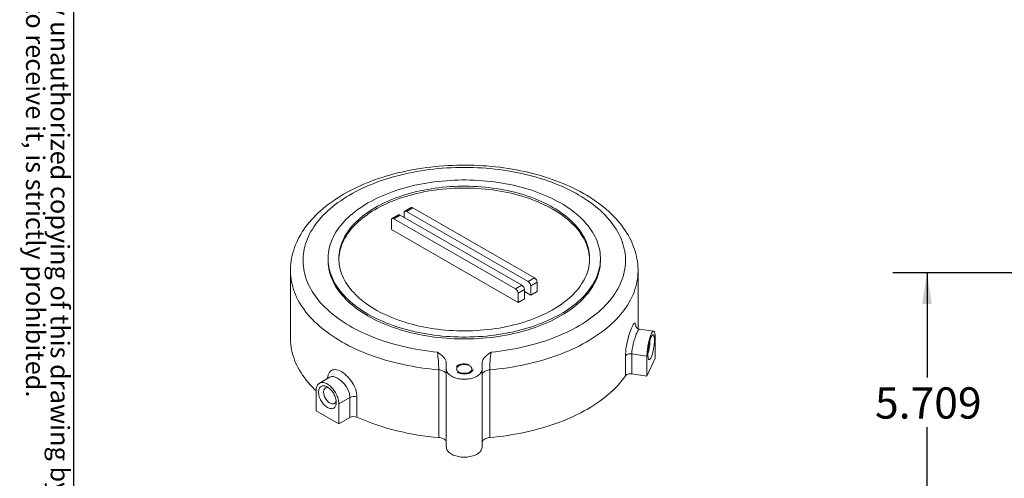
# Model space of a CAD drawing. Units: inches. Extents: x 0 to 43.7, y -0.2 to 33.8.
# Drawn here: x 0 to 14.4, y 9.9 to 16.6 of the extents above; entities that cross this region are included whole.
import ezdxf

# ---------------------------------------------------------------- set-up
doc = ezdxf.new("R2010")
doc.units = ezdxf.units.IN
doc.header["$LTSCALE"] = 4
doc.header["$MEASUREMENT"] = 0
doc.linetypes.add('HIDDEN', pattern=[0.075, 0.05, -0.025])
doc.layers.add('BORDER_MELTRIC', color=7, linetype='Continuous')
doc.layers.add('BORDER_TITLE_TEXT', color=7, linetype='Continuous')
doc.styles.add('SLDTEXTSTYLE0', font='GOTHIC.TTF', dxfattribs={"width": 0.913})
doc.styles.add('SLDTEXTSTYLE1', font='ARIAL.TTF', dxfattribs={"width": 0.948})
doc.dimstyles.new('SLDDIMSTYLE4', dxfattribs={"dimtxt": 0.458333, "dimasz": 0.458333, "dimexe": 0, "dimexo": 0.0625, "dimgap": 0.114583, "dimtad": 0, "dimtih": 1, "dimtoh": 1, "dimdec": 3, "dimlfac": 1.5, "dimrnd": 1e-09, "dimzin": 12, "dimdsep": 46, "dimtxsty": 'SLDTEXTSTYLE0', "dimsah": 1, "dimcen": 0.09, "dimadec": 0, "dimazin": 3, "dimtfac": 1, "dimtdec": 3, "dimtofl": 0, "dimtmove": 0, "dimatfit": 3, "dimfxl": 0, "dimfrac": 2, "dimtolj": 1, "dimtzin": 12, "dimarcsym": 0})

# ---------------------------------------------------------------- blocks, each defined once
blk = doc.blocks.new('_D_11')
at = {"layer": 'BORDER_TITLE_TEXT', "color": 7}
for p, q in [((15.217, 12.911), (12.792, 12.911)), ((13.292, 12.911), (13.292, 11.373)), ((13.292, 9.106), (13.292, 10.644)), ((15.217, 9.106), (12.792, 9.106))]:
    blk.add_line(p, q, dxfattribs=at)
for points in [[(13.292, 12.911), (13.221, 12.453), (13.362, 12.453)], [(13.292, 9.106), (13.362, 9.564), (13.221, 9.564)]]:
    blk.add_solid(points, dxfattribs=at)
at = {"layer": 'BORDER_TITLE_TEXT', "color": 7, "insert": (12.53, 11.23), "char_height": 0.4583, "attachment_point": 1, "style": 'SLDTEXTSTYLE0'}
blk.add_mtext('5.709', dxfattribs=at)

msp = doc.modelspace()

# ---------------------------------------------------------------- linework, layer by layer
at = {"color": 7, "linetype": 'Continuous', "lineweight": 15}
for p, q in [((5.73482, 13.86582), (5.64202, 13.81225)), ((5.76106, 13.86322), (5.66827, 13.80965)), ((7.54275, 12.83468), (5.76106, 13.86322)), ((5.54923, 13.75868), (5.45643, 13.70511)), ((5.57547, 13.75608), (5.48268, 13.70251)), ((5.57547, 13.75608), (7.35716, 12.72753)), ((5.63115, 13.72394), (5.63115, 13.78822)), ((7.44996, 12.78111), (5.66827, 13.80965)), ((5.44556, 13.68108), (5.44556, 13.54606)), ((5.48268, 13.70251), (7.26436, 12.67396)), ((5.44556, 13.54606), (7.30148, 12.47466)), ((4.51796, 13.11857), (4.51796, 13.09071)), ((8.50746, 13.09071), (8.50746, 13.11857)), ((3.96678, 12.94069), (3.96678, 11.94841)), ((9.05865, 12.08963), (9.05865, 12.94069)), ((7.26436, 12.67396), (7.35716, 12.72753)), ((7.44996, 12.78111), (7.54275, 12.83468)), ((7.57987, 12.77038), (7.48707, 12.71681)), ((7.48707, 12.5818), (7.48707, 12.71681)), ((7.57987, 12.77038), (7.57987, 12.63537)), ((7.39428, 12.66324), (7.30148, 12.60967)), ((7.30148, 12.60967), (7.30148, 12.47466)), ((7.39428, 12.52823), (7.39428, 12.66324)), ((7.39428, 12.63537), (7.48707, 12.5818)), ((7.48707, 12.5818), (7.57987, 12.63537)), ((7.30148, 12.47466), (7.39428, 12.52823)), ((9.28688, 12.05193), (9.07768, 12.0843)), ((9.31191, 11.95021), (9.31191, 11.6566)), ((8.87505, 11.40041), (8.87505, 11.69402)), ((9.18963, 11.68677), (8.96849, 11.72098)), ((8.96849, 11.72098), (8.96849, 11.42736)), ((9.18963, 11.39316), (9.18963, 11.68677)), ((6.25025, 11.59654), (6.25025, 11.49976)), ((6.77518, 11.49976), (6.77518, 11.59654)), ((9.31191, 11.6566), (9.18963, 11.39316)), ((6.13831, 10.49466), (6.13831, 11.48693)), ((6.25025, 10.35746), (6.25025, 11.49976)), ((6.77518, 10.35746), (6.77518, 11.49976)), ((6.88712, 11.48693), (6.88712, 10.49466)), ((9.18963, 11.39316), (8.96849, 11.42736)), ((4.54538, 11.37906), (4.39022, 11.28949)), ((4.34128, 10.88772), (4.34128, 11.18134)), ((4.67535, 10.98848), (4.83723, 11.08194)), ((4.67535, 10.98848), (4.67535, 10.69487)), ((4.83723, 10.78833), (4.83723, 11.08194)), ((4.94151, 11.08556), (4.94151, 10.79195)), ((4.67535, 10.69487), (4.34128, 10.88772)), ((4.67535, 10.69487), (4.83723, 10.78833))]:
    msp.add_line(p, q, dxfattribs=at)
at = {"color": 7, "linetype": 'Continuous', "lineweight": 15, "flags": 128}
for points in [[(9.05845, 12.94063), (9.05851, 12.95669), (9.05708, 12.99583), (9.05407, 13.03492), (9.04948, 13.07394), (9.04333, 13.11286), (9.0356, 13.15167), (9.0263, 13.19035), (9.01544, 13.22888), (9.00301, 13.26724), (8.98901, 13.30541), (8.97345, 13.34337), (8.95633, 13.38109), (8.93765, 13.41855), (8.91742, 13.45573), (8.89564, 13.4926), (8.87233, 13.52913), (8.84749, 13.5653), (8.82114, 13.60108), (8.79329, 13.63644), (8.76397, 13.67134), (8.73318, 13.70577), (8.70096, 13.7397), (8.66733, 13.7731), (8.63231, 13.80594), (8.59593, 13.8382), (8.55822, 13.86985), (8.51921, 13.90088), (8.47894, 13.93126), (8.43742, 13.96098), (8.3947, 13.99001), (8.3508, 14.01833), (8.30576, 14.04594), (8.25962, 14.07282), (8.2124, 14.09894), (8.16414, 14.12431), (8.11487, 14.1489), (8.06462, 14.1727), (8.01344, 14.1957), (7.96135, 14.2179), (7.90838, 14.23928), (7.85457, 14.25982), (7.79995, 14.27954), (7.74457, 14.2984), (7.68844, 14.31642), (7.63161, 14.33356), (7.57412, 14.34984), (7.51598, 14.36525), (7.45725, 14.37977), (7.39796, 14.39339), (7.33814, 14.40613), (7.27783, 14.41796), (7.21706, 14.42888), (7.15587, 14.43889), (7.09431, 14.44799), (7.03239, 14.45616), (6.97017, 14.46341), (6.90767, 14.46973), (6.84494, 14.47512), (6.78202, 14.47958), (6.71893, 14.48311), (6.65572, 14.4857), (6.59243, 14.48735), (6.52909, 14.48806), (6.46574, 14.48783), (6.40242, 14.48667), (6.33916, 14.48456), (6.27601, 14.48152), (6.213, 14.47755), (6.15017, 14.47264), (6.08756, 14.4668), (6.02519, 14.46003), (5.96312, 14.45233), (5.90138, 14.44371), (5.84, 14.43418), (5.77902, 14.42373), (5.71847, 14.41237), (5.6584, 14.4001), (5.59884, 14.38694), (5.53982, 14.37289), (5.48139, 14.35794), (5.42356, 14.34212), (5.36639, 14.32542), (5.3099, 14.30786), (5.25413, 14.28944), (5.19911, 14.27016), (5.14487, 14.25005), (5.09146, 14.22909), (5.0389, 14.20732), (4.98722, 14.18472), (4.93647, 14.16132), (4.88666, 14.13713), (4.83784, 14.11215), (4.79004, 14.08639), (4.74328, 14.05987), (4.69761, 14.0326), (4.65305, 14.00459), (4.60963, 13.97586), (4.5674, 13.94642), (4.52637, 13.91629), (4.48659, 13.88548), (4.44808, 13.85401), (4.41088, 13.82191), (4.37502, 13.78919), (4.34052, 13.75588), (4.30741, 13.72199), (4.27573, 13.68756), (4.2455, 13.65261), (4.21674, 13.61718), (4.18948, 13.58128), (4.16374, 13.54495), (4.13954, 13.50822), (4.11689, 13.47113), (4.09581, 13.4337), (4.07631, 13.39597), (4.0584, 13.35796), (4.04209, 13.31972), (4.02737, 13.28127), (4.01426, 13.24264), (4.00275, 13.20385), (3.99284, 13.16494), (3.98453, 13.12593), (3.97781, 13.08684), (3.97269, 13.04769), (3.96915, 13.00852), (3.9672, 12.96933), (3.96694, 12.94048)], [(6.90641, 11.74611), (6.96981, 11.75281), (7.03287, 11.76051), (7.09554, 11.7692), (7.15778, 11.77887), (7.21954, 11.78952), (7.28077, 11.80113), (7.34143, 11.81371), (7.40147, 11.82724), (7.46085, 11.84171), (7.51952, 11.8571), (7.57745, 11.87342), (7.63458, 11.89064), (7.69088, 11.90876), (7.7463, 11.92775), (7.8008, 11.94762), (7.85434, 11.96833), (7.90689, 11.98988), (7.95839, 12.01224), (8.00882, 12.03541), (8.05814, 12.05937), (8.1063, 12.08409), (8.15328, 12.10957), (8.19904, 12.13577), (8.24354, 12.16269), (8.28675, 12.19029), (8.32865, 12.21857), (8.36919, 12.24749), (8.40835, 12.27705), (8.4461, 12.3072), (8.4824, 12.33795), (8.51725, 12.36925), (8.5506, 12.40109), (8.58243, 12.43344), (8.61272, 12.46628), (8.64145, 12.49959), (8.66859, 12.53334), (8.69413, 12.5675), (8.71805, 12.60205), (8.74032, 12.63697), (8.76093, 12.67222), (8.77987, 12.70778), (8.79713, 12.74363), (8.81268, 12.77974), (8.82652, 12.81608), (8.83864, 12.85263), (8.84902, 12.88935), (8.85767, 12.92622), (8.86457, 12.96321), (8.86972, 13.0003), (8.87312, 13.03746), (8.87475, 13.07465), (8.87463, 13.11186), (8.87276, 13.14905), (8.86912, 13.1862), (8.86373, 13.22328), (8.85659, 13.26026), (8.8477, 13.29711), (8.83708, 13.33381), (8.82473, 13.37033), (8.81065, 13.40664), (8.79487, 13.44271), (8.77738, 13.47852), (8.75821, 13.51405), (8.73737, 13.54925), (8.71487, 13.58412), (8.69073, 13.61862), (8.66497, 13.65273), (8.63761, 13.68642), (8.60867, 13.71966), (8.57816, 13.75244), (8.54612, 13.78472), (8.51257, 13.81649), (8.47752, 13.84772), (8.44101, 13.87838), (8.40307, 13.90846), (8.36372, 13.93792), (8.32299, 13.96676), (8.28092, 13.99495), (8.23753, 14.02246), (8.19285, 14.04928), (8.14692, 14.07538), (8.09978, 14.10076), (8.05146, 14.12538), (8.00199, 14.14922), (7.95141, 14.17229), (7.89976, 14.19454), (7.84707, 14.21598), (7.7934, 14.23657), (7.73877, 14.25632), (7.68322, 14.27519), (7.62681, 14.29319), (7.56957, 14.31029), (7.51154, 14.32648), (7.45276, 14.34175), (7.39329, 14.35609), (7.33316, 14.36949), (7.27242, 14.38193), (7.21112, 14.39342), (7.14929, 14.40393), (7.08699, 14.41347), (7.02426, 14.42202), (6.96116, 14.42958), (6.89772, 14.43615), (6.83399, 14.44171), (6.77002, 14.44627), (6.70586, 14.44982), (6.64156, 14.45235), (6.57716, 14.45388), (6.51271, 14.45438), (6.44827, 14.45388), (6.38387, 14.45235), (6.31957, 14.44982), (6.25541, 14.44627), (6.19144, 14.44171), (6.12771, 14.43615), (6.06427, 14.42958), (6.00116, 14.42202), (5.93844, 14.41347), (5.87614, 14.40393), (5.81431, 14.39342), (5.75301, 14.38193), (5.69227, 14.36949), (5.63214, 14.35609), (5.57266, 14.34175), (5.51389, 14.32648), (5.45586, 14.31029), (5.39862, 14.29319), (5.3422, 14.27519), (5.28666, 14.25632), (5.23203, 14.23657), (5.17836, 14.21598), (5.12567, 14.19454), (5.07402, 14.17229), (5.02344, 14.14922), (4.97397, 14.12538), (4.92565, 14.10076), (4.8785, 14.07538), (4.83258, 14.04928), (4.7879, 14.02246), (4.74451, 13.99495), (4.70243, 13.96676), (4.66171, 13.93792), (4.62236, 13.90846), (4.58441, 13.87838), (4.54791, 13.84772), (4.51286, 13.81649), (4.47931, 13.78472), (4.44726, 13.75244), (4.41676, 13.71966), (4.38782, 13.68642), (4.36045, 13.65273), (4.3347, 13.61862), (4.31056, 13.58412), (4.28806, 13.54925), (4.26722, 13.51405), (4.24805, 13.47852), (4.23056, 13.44271), (4.21478, 13.40664), (4.2007, 13.37033), (4.18835, 13.33381), (4.17772, 13.29711), (4.16884, 13.26026), (4.1617, 13.22328), (4.15631, 13.1862), (4.15267, 13.14905), (4.15079, 13.11186), (4.15067, 13.07465), (4.15231, 13.03746), (4.15571, 13.0003), (4.16086, 12.96321), (4.16776, 12.92622), (4.1764, 12.88935), (4.18679, 12.85263), (4.19891, 12.81608), (4.21275, 12.77974), (4.2283, 12.74363), (4.24555, 12.70778), (4.26449, 12.67222), (4.28511, 12.63697), (4.30738, 12.60205), (4.3313, 12.5675), (4.35683, 12.53334), (4.38398, 12.49959), (4.41271, 12.46628), (4.443, 12.43344), (4.47483, 12.40109), (4.50818, 12.36925), (4.54302, 12.33795), (4.57933, 12.3072), (4.61708, 12.27705), (4.65624, 12.24749), (4.69678, 12.21857), (4.73867, 12.19029), (4.78189, 12.16269), (4.82639, 12.13577), (4.87215, 12.10957), (4.91913, 12.08409), (4.96729, 12.05937), (5.01661, 12.03541), (5.06704, 12.01224), (5.11854, 11.98988), (5.17109, 11.96833), (5.22463, 11.94762), (5.27913, 11.92775), (5.33455, 11.90876), (5.39085, 11.89064), (5.44798, 11.87342), (5.50591, 11.8571), (5.56458, 11.84171), (5.62396, 11.82724), (5.684, 11.81371), (5.74466, 11.80113), (5.80589, 11.78952), (5.86765, 11.77887), (5.92989, 11.7692), (5.99256, 11.76051), (6.05561, 11.75281), (6.11901, 11.74611)], [(7.92322, 13.93284), (7.96439, 13.90835), (8.0043, 13.88317), (8.04289, 13.85732), (8.08014, 13.83082), (8.11601, 13.80369), (8.15048, 13.77596), (8.1835, 13.74766), (8.21506, 13.7188), (8.24512, 13.68941), (8.27367, 13.65952), (8.30066, 13.62916), (8.32608, 13.59835), (8.34992, 13.56712), (8.37213, 13.53549), (8.39272, 13.5035), (8.41165, 13.47117), (8.42892, 13.43853), (8.4445, 13.40561), (8.45839, 13.37244), (8.47056, 13.33904), (8.48102, 13.30545), (8.48975, 13.2717), (8.49674, 13.23781), (8.50199, 13.20382), (8.50549, 13.16975), (8.50725, 13.13564), (8.50725, 13.10151), (8.50549, 13.0674), (8.50199, 13.03333), (8.49674, 12.99933), (8.48975, 12.96545), (8.48102, 12.93169), (8.47056, 12.8981), (8.45839, 12.86471), (8.4445, 12.83153), (8.42892, 12.79861), (8.41165, 12.76597), (8.39272, 12.73364), (8.37213, 12.70165), (8.34992, 12.67002), (8.32608, 12.63879), (8.30066, 12.60798), (8.27367, 12.57762), (8.24512, 12.54773), (8.21506, 12.51835), (8.1835, 12.48949), (8.15048, 12.46118), (8.11601, 12.43345), (8.08014, 12.40633), (8.04289, 12.37983), (8.0043, 12.35397), (7.96439, 12.32879), (7.92322, 12.30431), (7.8808, 12.28054), (7.83718, 12.2575), (7.7924, 12.23522), (7.74649, 12.21372), (7.6995, 12.19301), (7.65147, 12.17311), (7.60244, 12.15405), (7.55245, 12.13583), (7.50154, 12.11847), (7.44977, 12.102), (7.39718, 12.08641), (7.34381, 12.07174), (7.28971, 12.05798), (7.23492, 12.04515), (7.1795, 12.03327), (7.1235, 12.02234), (7.06696, 12.01237), (7.00993, 12.00338), (6.95247, 11.99536), (6.89462, 11.98833), (6.83643, 11.98229), (6.77796, 11.97725), (6.71926, 11.97322), (6.66038, 11.97019), (6.60136, 11.96816), (6.54227, 11.96715), (6.48316, 11.96715), (6.42406, 11.96816), (6.36505, 11.97019), (6.30617, 11.97322), (6.24746, 11.97725), (6.18899, 11.98229), (6.13081, 11.98833), (6.07296, 11.99536), (6.01549, 12.00338), (5.95847, 12.01237), (5.90193, 12.02234), (5.84592, 12.03327), (5.79051, 12.04515), (5.73572, 12.05798), (5.68162, 12.07174), (5.62825, 12.08641), (5.57566, 12.102), (5.52388, 12.11847), (5.47298, 12.13583), (5.42299, 12.15405), (5.37396, 12.17311), (5.32593, 12.19301), (5.27894, 12.21372), (5.23303, 12.23522), (5.18825, 12.2575), (5.14463, 12.28054), (5.10221, 12.30431), (5.06103, 12.32879), (5.02113, 12.35397), (4.98254, 12.37983), (4.94529, 12.40633), (4.90942, 12.43345), (4.87495, 12.46118), (4.84193, 12.48949), (4.81037, 12.51835), (4.7803, 12.54773), (4.75176, 12.57762), (4.72477, 12.60798), (4.69934, 12.63879), (4.67551, 12.67002), (4.65329, 12.70165), (4.63271, 12.73364), (4.61377, 12.76597), (4.59651, 12.79861), (4.58093, 12.83153), (4.56704, 12.86471), (4.55486, 12.8981), (4.54441, 12.93169), (4.53568, 12.96545), (4.52869, 12.99933), (4.52344, 13.03333), (4.51993, 13.0674), (4.51818, 13.10151), (4.51818, 13.13564), (4.51993, 13.16975), (4.52344, 13.20382), (4.52869, 13.23781), (4.53568, 13.2717), (4.54441, 13.30545), (4.55486, 13.33904), (4.56704, 13.37244), (4.58093, 13.40561), (4.59651, 13.43853), (4.61377, 13.47117), (4.63271, 13.5035), (4.65329, 13.53549), (4.67551, 13.56712), (4.69934, 13.59835), (4.72477, 13.62916), (4.75176, 13.65952), (4.7803, 13.68941), (4.81037, 13.7188), (4.84193, 13.74766), (4.87495, 13.77596), (4.90942, 13.80369), (4.94529, 13.83082), (4.98254, 13.85732), (5.02113, 13.88317), (5.06103, 13.90835), (5.10221, 13.93284), (5.14463, 13.95661), (5.18825, 13.97964), (5.23303, 14.00192), (5.27894, 14.02343), (5.32593, 14.04414), (5.37396, 14.06403), (5.42299, 14.0831), (5.47298, 14.10132), (5.52388, 14.11867), (5.57566, 14.13515), (5.62825, 14.15073), (5.68162, 14.16541), (5.73572, 14.17917), (5.79051, 14.19199), (5.84592, 14.20388), (5.90193, 14.21481), (5.95847, 14.22477), (6.01549, 14.23377), (6.07296, 14.24179), (6.13081, 14.24882), (6.18899, 14.25485), (6.24746, 14.25989), (6.30617, 14.26393), (6.36505, 14.26696), (6.42406, 14.26898), (6.48316, 14.26999), (6.54227, 14.26999), (6.60136, 14.26898), (6.66038, 14.26696), (6.71926, 14.26393), (6.77796, 14.25989), (6.83643, 14.25485), (6.89462, 14.24882), (6.95247, 14.24179), (7.00993, 14.23377), (7.06696, 14.22477), (7.1235, 14.21481), (7.1795, 14.20388), (7.23492, 14.19199), (7.28971, 14.17917), (7.34381, 14.16541), (7.39718, 14.15073), (7.44977, 14.13515), (7.50154, 14.11867), (7.55245, 14.10132), (7.60244, 14.0831), (7.65147, 14.06403), (7.6995, 14.04414), (7.74649, 14.02343), (7.7924, 14.00192), (7.83718, 13.97964), (7.8808, 13.95661), (7.92322, 13.93284)], [(7.81186, 13.86855), (7.85144, 13.84498), (7.88974, 13.82072), (7.92672, 13.79578), (7.96235, 13.7702), (7.99659, 13.74399), (8.0294, 13.71718), (8.06076, 13.6898), (8.09065, 13.66187), (8.11901, 13.63342), (8.14584, 13.60447), (8.17111, 13.57506), (8.19479, 13.54522), (8.21685, 13.51496), (8.23728, 13.48433), (8.25607, 13.45334), (8.27318, 13.42204), (8.2886, 13.39044), (8.30232, 13.35858), (8.31433, 13.3265), (8.32462, 13.29421), (8.33317, 13.26176), (8.33997, 13.22917), (8.34502, 13.19647), (8.34832, 13.1637), (8.34986, 13.13088), (8.34964, 13.09806), (8.34766, 13.06525), (8.34392, 13.03249), (8.33843, 12.99982), (8.33119, 12.96726), (8.32221, 12.93484), (8.31149, 12.90261), (8.29905, 12.87057), (8.2849, 12.83878), (8.26906, 12.80725), (8.25153, 12.77602), (8.23233, 12.74512), (8.21149, 12.71458), (8.18902, 12.68443), (8.16494, 12.65469), (8.13928, 12.62539), (8.11206, 12.59657), (8.08332, 12.56825), (8.05306, 12.54045), (8.02133, 12.51321), (7.98816, 12.48655), (7.95357, 12.46049), (7.9176, 12.43507), (7.88029, 12.41029), (7.84167, 12.3862), (7.80177, 12.36281), (7.76064, 12.34014), (7.71831, 12.31822), (7.67483, 12.29707), (7.63023, 12.2767), (7.58457, 12.25714), (7.53788, 12.2384), (7.4902, 12.22051), (7.44159, 12.20348), (7.39209, 12.18732), (7.34175, 12.17205), (7.29061, 12.1577), (7.23873, 12.14426), (7.18615, 12.13176), (7.13293, 12.1202), (7.07911, 12.1096), (7.02475, 12.09996), (6.9699, 12.0913), (6.91461, 12.08363), (6.85894, 12.07694), (6.80293, 12.07125), (6.74665, 12.06657), (6.69014, 12.0629), (6.63347, 12.06023), (6.57668, 12.05858), (6.51982, 12.05795), (6.46296, 12.05833), (6.40615, 12.05972), (6.34944, 12.06214), (6.29288, 12.06556), (6.23654, 12.06999), (6.18046, 12.07543), (6.1247, 12.08186), (6.06931, 12.08929), (6.01435, 12.0977), (5.95986, 12.1071), (5.9059, 12.11746), (5.85253, 12.12878), (5.79978, 12.14105), (5.74772, 12.15425), (5.69639, 12.16838), (5.64585, 12.18342), (5.59613, 12.19935), (5.54729, 12.21617), (5.49938, 12.23385), (5.45244, 12.25238), (5.40651, 12.27173), (5.36165, 12.2919), (5.31788, 12.31286), (5.27526, 12.33459), (5.23383, 12.35707), (5.19362, 12.38029), (5.15467, 12.40421), (5.11703, 12.42881), (5.08072, 12.45407), (5.04578, 12.47998), (5.01225, 12.50649), (4.98016, 12.53359), (4.94954, 12.56125), (4.92041, 12.58944), (4.89281, 12.61814), (4.86675, 12.64732), (4.84228, 12.67695), (4.81941, 12.70701), (4.79815, 12.73745), (4.77855, 12.76827), (4.7606, 12.79942), (4.74433, 12.83087), (4.72975, 12.8626), (4.71688, 12.89458), (4.70574, 12.92677), (4.69632, 12.95914), (4.68864, 12.99167), (4.68271, 13.02432), (4.67854, 13.05705), (4.67612, 13.08985), (4.67546, 13.12268), (4.67656, 13.1555), (4.67942, 13.18828), (4.68403, 13.221), (4.6904, 13.25362), (4.69851, 13.28611), (4.70836, 13.31844), (4.71994, 13.35058), (4.73324, 13.3825), (4.74824, 13.41416), (4.76493, 13.44555), (4.78329, 13.47661), (4.80331, 13.50734), (4.82497, 13.53769), (4.84825, 13.56764), (4.87312, 13.59716), (4.89956, 13.62622), (4.92755, 13.6548), (4.95705, 13.68286), (4.98805, 13.71039), (5.0205, 13.73734), (5.05439, 13.7637), (5.08967, 13.78945), (5.12632, 13.81455), (5.16429, 13.83898), (5.20355, 13.86273), (5.24407, 13.88576), (5.28581, 13.90806), (5.32872, 13.9296), (5.37276, 13.95036), (5.4179, 13.97033), (5.46408, 13.98948), (5.51127, 14.0078), (5.55942, 14.02526), (5.60848, 14.04186), (5.65841, 14.05757), (5.70915, 14.07238), (5.76067, 14.08628), (5.81291, 14.09925), (5.86581, 14.11129), (5.91934, 14.12237), (5.97343, 14.13249), (6.02804, 14.14164), (6.08312, 14.1498), (6.13861, 14.15699), (6.19445, 14.16317), (6.2506, 14.16836), (6.307, 14.17254), (6.3636, 14.17571), (6.42034, 14.17786), (6.47717, 14.17901), (6.53404, 14.17913), (6.59088, 14.17825), (6.64765, 14.17634), (6.70429, 14.17342), (6.76075, 14.1695), (6.81696, 14.16456), (6.87289, 14.15863), (6.92847, 14.15169), (6.98366, 14.14377), (7.03839, 14.13487), (7.09262, 14.12499), (7.14629, 14.11415), (7.19936, 14.10235), (7.25176, 14.08961), (7.30347, 14.07594), (7.35441, 14.06136), (7.40455, 14.04587), (7.45383, 14.02949), (7.50221, 14.01224), (7.54964, 13.99414), (7.59608, 13.97519), (7.64148, 13.95543), (7.6858, 13.93486), (7.729, 13.91351), (7.77103, 13.8914), (7.81186, 13.86855)], [(4.6756, 13.10464), (4.67656, 13.12764), (4.67942, 13.16042), (4.68403, 13.19314), (4.6904, 13.22576), (4.69851, 13.25825), (4.70836, 13.29058), (4.71994, 13.32272), (4.73324, 13.35464), (4.74824, 13.3863), (4.76493, 13.41768), (4.78329, 13.44875), (4.80331, 13.47948), (4.82497, 13.50983), (4.84825, 13.53978), (4.87312, 13.5693), (4.89956, 13.59836), (4.92755, 13.62694), (4.95705, 13.655), (4.98805, 13.68252), (5.0205, 13.70948), (5.05439, 13.73584), (5.08967, 13.76159), (5.12632, 13.78669), (5.16429, 13.81112), (5.20355, 13.83487), (5.24407, 13.8579), (5.28581, 13.8802), (5.32872, 13.90174), (5.37276, 13.9225), (5.4179, 13.94247), (5.46408, 13.96162), (5.51127, 13.97994), (5.55942, 13.9974), (5.60848, 14.014), (5.65841, 14.02971), (5.70915, 14.04452), (5.76067, 14.05842), (5.81291, 14.07139), (5.86581, 14.08342), (5.91934, 14.09451), (5.97343, 14.10463), (6.02804, 14.11377), (6.08312, 14.12194), (6.13861, 14.12912), (6.19445, 14.13531), (6.2506, 14.1405), (6.307, 14.14468), (6.3636, 14.14785), (6.42034, 14.15), (6.47717, 14.15115), (6.53404, 14.15127), (6.59088, 14.15038), (6.64765, 14.14848), (6.70429, 14.14556), (6.76075, 14.14164), (6.81696, 14.1367), (6.87289, 14.13076), (6.92847, 14.12383), (6.98366, 14.11591), (7.03839, 14.107), (7.09262, 14.09713), (7.14629, 14.08628), (7.19936, 14.07449), (7.25176, 14.06175), (7.30347, 14.04808), (7.35441, 14.0335), (7.40455, 14.01801), (7.45383, 14.00163), (7.50221, 13.98438), (7.54964, 13.96628), (7.59608, 13.94733), (7.64148, 13.92757), (7.6858, 13.907), (7.729, 13.88565), (7.77103, 13.86354), (7.81186, 13.84069)], [(7.81186, 13.84069), (7.85144, 13.81712), (7.88974, 13.79286), (7.92672, 13.76792), (7.96235, 13.74234), (7.99659, 13.71613), (8.0294, 13.68932), (8.06076, 13.66193), (8.09065, 13.634), (8.11901, 13.60555), (8.14584, 13.57661), (8.17111, 13.5472), (8.19479, 13.51736), (8.21685, 13.4871), (8.23728, 13.45647), (8.25607, 13.42548), (8.27318, 13.39418), (8.2886, 13.36258), (8.30232, 13.33072), (8.31433, 13.29864), (8.32462, 13.26635), (8.33317, 13.2339), (8.33997, 13.20131), (8.34502, 13.16861), (8.34832, 13.13584), (8.34983, 13.10464)], [(8.50746, 13.09071), (8.50725, 13.07365), (8.50549, 13.03953), (8.50199, 13.00547), (8.49674, 12.97147), (8.48975, 12.93759), (8.48102, 12.90383), (8.47056, 12.87024), (8.45839, 12.83685), (8.4445, 12.80367), (8.42892, 12.77075), (8.41165, 12.73811), (8.39272, 12.70578), (8.37213, 12.67379), (8.34992, 12.64216), (8.32608, 12.61093), (8.30066, 12.58012), (8.27367, 12.54976), (8.24512, 12.51987), (8.21506, 12.49049), (8.1835, 12.46163), (8.15048, 12.43332), (8.11601, 12.40559), (8.08014, 12.37847), (8.04289, 12.35197), (8.0043, 12.32611), (7.96439, 12.30093), (7.92322, 12.27645), (7.8808, 12.25267), (7.83718, 12.22964), (7.7924, 12.20736), (7.74649, 12.18586), (7.6995, 12.16515), (7.65147, 12.14525), (7.60244, 12.12619), (7.55245, 12.10797), (7.50154, 12.09061), (7.44977, 12.07414), (7.39718, 12.05855), (7.34381, 12.04387), (7.28971, 12.03012), (7.23492, 12.01729), (7.1795, 12.00541), (7.1235, 11.99448), (7.06696, 11.98451), (7.00993, 11.97551), (6.95247, 11.9675), (6.89462, 11.96047), (6.83643, 11.95443), (6.77796, 11.94939), (6.71926, 11.94536), (6.66038, 11.94233), (6.60136, 11.9403), (6.54227, 11.93929), (6.48316, 11.93929), (6.42406, 11.9403), (6.36505, 11.94233), (6.30617, 11.94536), (6.24746, 11.94939), (6.18899, 11.95443), (6.13081, 11.96047), (6.07296, 11.9675), (6.01549, 11.97551), (5.95847, 11.98451), (5.90193, 11.99448), (5.84592, 12.00541), (5.79051, 12.01729), (5.73572, 12.03012), (5.68162, 12.04387), (5.62825, 12.05855), (5.57566, 12.07414), (5.52388, 12.09061), (5.47298, 12.10797), (5.42299, 12.12619), (5.37396, 12.14525), (5.32593, 12.16515), (5.27894, 12.18586), (5.23303, 12.20736), (5.18825, 12.22964), (5.14463, 12.25267), (5.10221, 12.27645), (5.06103, 12.30093), (5.02113, 12.32611), (4.98254, 12.35197), (4.94529, 12.37847), (4.90942, 12.40559), (4.87495, 12.43332), (4.84193, 12.46163), (4.81037, 12.49049), (4.7803, 12.51987), (4.75176, 12.54976), (4.72477, 12.58012), (4.69934, 12.61093), (4.67551, 12.64216), (4.65329, 12.67379), (4.63271, 12.70578), (4.61377, 12.73811), (4.59651, 12.77075), (4.58093, 12.80367), (4.56704, 12.83685), (4.55486, 12.87024), (4.54441, 12.90383), (4.53568, 12.93759), (4.52869, 12.97147), (4.52344, 13.00547), (4.51993, 13.03953), (4.51818, 13.07365), (4.51796, 13.09071)], [(6.13831, 11.48693), (6.07231, 11.49311), (6.00661, 11.50029), (5.94127, 11.50846), (5.87631, 11.51761), (5.8118, 11.52775), (5.74777, 11.53886), (5.68426, 11.55094), (5.62133, 11.56398), (5.55901, 11.57797), (5.49736, 11.5929), (5.4364, 11.60876), (5.37618, 11.62553), (5.31675, 11.64321), (5.25814, 11.66179), (5.20039, 11.68125), (5.14356, 11.70158), (5.08766, 11.72276), (5.03275, 11.74479), (4.97886, 11.76764), (4.92603, 11.79129), (4.87429, 11.81574), (4.82369, 11.84097), (4.77424, 11.86695), (4.726, 11.89368), (4.67899, 11.92112), (4.63324, 11.94927), (4.58879, 11.97811), (4.54567, 12.00761), (4.5039, 12.03775), (4.46352, 12.06851), (4.42455, 12.09988), (4.38703, 12.13182), (4.35096, 12.16433), (4.31639, 12.19737), (4.28334, 12.23092), (4.25182, 12.26496), (4.22186, 12.29947), (4.19348, 12.33442), (4.16671, 12.36978), (4.14154, 12.40555), (4.11802, 12.44168), (4.09615, 12.47815), (4.07594, 12.51495), (4.05741, 12.55203), (4.04058, 12.58939), (4.02545, 12.62699), (4.01204, 12.6648), (4.00035, 12.70281), (3.9904, 12.74097), (3.98218, 12.77928), (3.97571, 12.8177), (3.97099, 12.8562), (3.96803, 12.89476), (3.96681, 12.93335), (3.96678, 12.94051)], [(9.05865, 12.94063), (9.05861, 12.93335), (9.0574, 12.89476), (9.05444, 12.8562), (9.04972, 12.8177), (9.04325, 12.77928), (9.03503, 12.74097), (9.02508, 12.70281), (9.01339, 12.6648), (8.99998, 12.62699), (8.98485, 12.58939), (8.96802, 12.55203), (8.94949, 12.51495), (8.92928, 12.47815), (8.90741, 12.44168), (8.88388, 12.40555), (8.85872, 12.36978), (8.83194, 12.33442), (8.80357, 12.29947), (8.77361, 12.26496), (8.74209, 12.23092), (8.70903, 12.19737), (8.67446, 12.16433), (8.6384, 12.13182), (8.60087, 12.09988), (8.56191, 12.06851), (8.52153, 12.03775), (8.47976, 12.00761), (8.43664, 11.97811), (8.39219, 11.94927), (8.34644, 11.92112), (8.29943, 11.89368), (8.25118, 11.86695), (8.20174, 11.84097), (8.15113, 11.81574), (8.0994, 11.79129), (8.04656, 11.76764), (7.99267, 11.74479), (7.93776, 11.72276), (7.88187, 11.70158), (7.82503, 11.68125), (7.76729, 11.66179), (7.70868, 11.64321), (7.64925, 11.62553), (7.58903, 11.60876), (7.52807, 11.5929), (7.46641, 11.57797), (7.4041, 11.56398), (7.34116, 11.55094), (7.27766, 11.53886), (7.21363, 11.52775), (7.14911, 11.51761), (7.08416, 11.50846), (7.01881, 11.50029), (6.95312, 11.49311), (6.88712, 11.48693)], [(8.87505, 11.69402), (8.87578, 11.72374), (8.87792, 11.75526), (8.88141, 11.78802), (8.88618, 11.82153), (8.89213, 11.8557), (8.89911, 11.88993), (8.90696, 11.92374), (8.91556, 11.95701), (8.92469, 11.98912), (8.93413, 12.01956), (8.9438, 12.04825), (8.95344, 12.07462), (8.96282, 12.09813), (8.97192, 12.11885), (8.98055, 12.13635), (8.9886, 12.15037), (8.99605, 12.16089), (9.00279, 12.16771), (9.00887, 12.17076), (9.01423, 12.16999), (9.01884, 12.16546), (9.02281, 12.157), (9.02608, 12.14482), (9.02869, 12.12916), (9.0302, 12.11463)], [(9.07788, 12.08382), (9.07146, 12.08491), (9.06157, 12.08817), (9.05278, 12.09255), (9.0453, 12.09766), (9.03924, 12.10303), (9.03461, 12.10822), (9.03125, 12.11286), (9.02896, 12.11673), (9.02752, 12.11969), (9.02676, 12.12159), (9.0265, 12.12236), (9.02652, 12.12227)], [(9.07762, 12.08398), (9.07715, 12.08432), (9.07099, 12.08128), (9.06345, 12.07184), (9.05459, 12.05636), (9.04447, 12.03508), (9.03345, 12.00876), (9.02183, 11.97791), (9.01015, 11.94359), (8.99899, 11.9068), (8.98887, 11.86847), (8.98038, 11.82979), (8.97391, 11.79161), (8.96988, 11.75502), (8.96849, 11.72098)], [(9.18963, 11.68677), (9.18987, 11.70408), (9.19056, 11.72226), (9.19172, 11.74118), (9.19332, 11.76068), (9.19536, 11.78063), (9.19782, 11.80086), (9.20069, 11.82122), (9.20394, 11.84157), (9.20754, 11.86174), (9.21147, 11.88158), (9.2157, 11.90094), (9.2202, 11.91967), (9.22493, 11.93763), (9.22986, 11.95469), (9.23495, 11.97071), (9.24015, 11.98557), (9.24544, 11.99916), (9.25077, 12.01137), (9.2561, 12.02212), (9.26139, 12.03132), (9.2666, 12.03889), (9.27168, 12.04479), (9.27661, 12.04897), (9.28134, 12.05139), (9.28584, 12.05204), (9.29007, 12.05092), (9.294, 12.04802), (9.29761, 12.04338), (9.30085, 12.03702), (9.30372, 12.02901), (9.30618, 12.01939), (9.30822, 12.00824), (9.30983, 11.99564), (9.31098, 11.9817), (9.31168, 11.96652), (9.31191, 11.95021)], [(9.20322, 11.71604), (9.20345, 11.73124), (9.20413, 11.74728), (9.20527, 11.764), (9.20684, 11.78125), (9.20883, 11.79886), (9.21123, 11.81665), (9.21401, 11.83447), (9.21715, 11.85213), (9.2206, 11.86946), (9.22435, 11.88631), (9.22836, 11.9025), (9.23257, 11.91789), (9.23697, 11.93231), (9.24149, 11.94564), (9.24611, 11.95775), (9.25077, 11.96851), (9.25543, 11.97783), (9.26005, 11.98561), (9.26457, 11.99179), (9.26897, 11.9963), (9.27319, 11.99909), (9.27719, 12.00015), (9.28094, 11.99945), (9.2844, 11.99701), (9.28753, 11.99286), (9.29031, 11.98702), (9.29271, 11.97956), (9.2947, 11.97055), (9.29628, 11.96008), (9.29741, 11.94824), (9.29809, 11.93515), (9.29832, 11.92094), (9.29809, 11.90574), (9.29741, 11.8897), (9.29628, 11.87298), (9.2947, 11.85573), (9.29271, 11.83812), (9.29031, 11.82033), (9.28753, 11.80251), (9.2844, 11.78485), (9.28094, 11.76752), (9.27719, 11.75067), (9.27319, 11.73448), (9.26897, 11.71909), (9.26457, 11.70467), (9.26005, 11.69134), (9.25543, 11.67923), (9.25077, 11.66847), (9.24611, 11.65915), (9.24149, 11.65137), (9.23697, 11.64519), (9.23257, 11.64068), (9.22836, 11.63789), (9.22435, 11.63683), (9.2206, 11.63753), (9.21715, 11.63997), (9.21401, 11.64412), (9.21123, 11.64996), (9.20883, 11.65742), (9.20684, 11.66643), (9.20527, 11.6769), (9.20413, 11.68874), (9.20345, 11.70183), (9.20322, 11.71604)], [(3.96678, 11.94841), (3.96689, 11.93498), (3.96838, 11.89643), (3.97161, 11.85791), (3.9766, 11.81945), (3.98333, 11.78109), (3.99181, 11.74284), (4.00202, 11.70473), (4.01396, 11.66678), (4.02762, 11.62904), (4.04299, 11.59151), (4.06006, 11.55423), (4.07882, 11.51721), (4.09925, 11.4805), (4.12135, 11.44411), (4.14509, 11.40806), (4.17046, 11.37239), (4.19745, 11.33711), (4.22602, 11.30226), (4.25618, 11.26785), (4.28788, 11.2339), (4.32112, 11.20045), (4.34128, 11.18111)], [(6.11901, 11.74611), (6.1193, 11.74591), (6.15612, 11.71974), (6.19061, 11.69257), (6.21038, 11.67412), (6.22728, 11.65472), (6.24024, 11.63442), (6.2476, 11.61568), (6.25025, 11.59654)], [(6.77518, 11.59654), (6.77776, 11.61548), (6.78519, 11.63442), (6.79439, 11.64957), (6.80587, 11.6642), (6.81957, 11.67864), (6.83481, 11.69257), (6.86927, 11.7197), (6.90613, 11.74591), (6.90641, 11.74611)], [(6.43384, 11.45423), (6.44435, 11.44888), (6.45593, 11.44433), (6.46841, 11.44066), (6.48159, 11.43792), (6.49526, 11.43616), (6.50921, 11.4354), (6.52321, 11.43565), (6.53705, 11.43692), (6.5505, 11.43917), (6.56336, 11.44238), (6.57541, 11.4465), (6.58648, 11.45146), (6.59639, 11.45718), (6.60497, 11.46357), (6.6121, 11.47053), (6.61767, 11.47795), (6.62158, 11.48571), (6.62377, 11.4937), (6.62421, 11.50178), (6.62289, 11.50983), (6.61983, 11.51773), (6.61509, 11.52534), (6.60873, 11.53254), (6.60085, 11.53923), (6.59159, 11.5453), (6.58108, 11.55064), (6.5695, 11.55519), (6.55702, 11.55886), (6.54383, 11.5616), (6.53016, 11.56336), (6.51622, 11.56412), (6.50222, 11.56387), (6.48838, 11.56261), (6.47493, 11.56035), (6.46207, 11.55714), (6.45001, 11.55302), (6.43895, 11.54806), (6.42904, 11.54235), (6.42045, 11.53596), (6.41332, 11.529), (6.40776, 11.52157), (6.40385, 11.51381), (6.40166, 11.50582), (6.40122, 11.49774), (6.40254, 11.48969), (6.40559, 11.4818), (6.41034, 11.47419), (6.4167, 11.46698), (6.42457, 11.46029), (6.43384, 11.45423)], [(4.51048, 11.35891), (4.51064, 11.36279), (4.51421, 11.3886), (4.5201, 11.41197), (4.52828, 11.43254), (4.53872, 11.45032), (4.5513, 11.465), (4.56592, 11.47634), (4.58255, 11.48438), (4.60096, 11.48896), (4.62094, 11.48998), (4.64243, 11.48751), (4.66507, 11.48161), (4.68845, 11.47236), (4.71256, 11.45987), (4.7369, 11.4444), (4.76116, 11.42611), (4.78515, 11.40519), (4.80838, 11.38205), (4.83079, 11.35662), (4.85191, 11.32937), (4.87131, 11.30082), (4.88901, 11.27071), (4.90451, 11.23975), (4.9175, 11.2085), (4.92786, 11.17695), (4.93541, 11.14562), (4.93998, 11.11506), (4.94151, 11.08556), (4.94151, 11.08556)], [(6.13831, 11.48693), (6.15354, 11.48509), (6.16827, 11.48222), (6.18232, 11.47836), (6.19548, 11.47357), (6.20756, 11.46791), (6.2184, 11.46147), (6.22784, 11.45434), (6.23575, 11.44661), (6.24203, 11.43839), (6.24657, 11.4298), (6.24932, 11.42096), (6.25025, 11.412)], [(6.25025, 11.49976), (6.25114, 11.48725), (6.25383, 11.47482), (6.25828, 11.46257), (6.26447, 11.45056), (6.27235, 11.4389), (6.28188, 11.42765), (6.29299, 11.41689), (6.30559, 11.4067), (6.31961, 11.39714), (6.33495, 11.38828), (6.3515, 11.38019), (6.36916, 11.37291), (6.38779, 11.3665), (6.40728, 11.361), (6.42749, 11.35645), (6.44828, 11.35288), (6.46951, 11.35031), (6.49104, 11.34876), (6.51271, 11.34824), (6.53439, 11.34876), (6.55591, 11.35031), (6.57715, 11.35288), (6.59794, 11.35645), (6.61815, 11.361), (6.63763, 11.3665), (6.65627, 11.37291), (6.67392, 11.38019), (6.69048, 11.38828), (6.70582, 11.39714), (6.71984, 11.4067), (6.73244, 11.41689), (6.74355, 11.42765), (6.75307, 11.4389), (6.76096, 11.45056), (6.76715, 11.46257), (6.7716, 11.47482), (6.77428, 11.48725), (6.77518, 11.49976)], [(6.77518, 11.412), (6.7761, 11.42096), (6.77886, 11.4298), (6.7834, 11.43839), (6.78967, 11.44661), (6.79759, 11.45434), (6.80703, 11.46147), (6.81787, 11.46791), (6.82995, 11.47357), (6.84311, 11.47836), (6.85715, 11.48222), (6.87189, 11.48509), (6.88712, 11.48693)], [(6.88712, 10.49466), (6.9542, 10.50094), (7.02097, 10.50826), (7.08738, 10.51661), (7.15337, 10.52597), (7.21891, 10.53635), (7.28395, 10.54773), (7.34844, 10.56012), (7.41233, 10.57349), (7.47558, 10.58784), (7.53815, 10.60316), (7.59999, 10.61944), (7.66105, 10.63667), (7.72129, 10.65483), (7.78067, 10.67392), (7.83914, 10.69391), (7.89668, 10.7148), (7.95322, 10.73656), (8.00874, 10.75919), (8.06319, 10.78266), (8.11654, 10.80697), (8.16875, 10.83209), (8.21977, 10.85801), (8.26958, 10.8847), (8.31814, 10.91215), (8.36541, 10.94034), (8.41136, 10.96925), (8.45596, 10.99885), (8.49917, 11.02913), (8.54097, 11.06007), (8.58132, 11.09164), (8.62019, 11.12382), (8.65757, 11.15659), (8.69342, 11.18992), (8.72771, 11.22379), (8.76043, 11.25818), (8.79154, 11.29306), (8.82103, 11.32841), (8.84887, 11.3642), (8.87505, 11.40041)], [(4.34128, 11.18134), (4.34192, 11.19778), (4.34382, 11.21336), (4.34698, 11.22797), (4.35136, 11.24149), (4.35693, 11.25382), (4.36366, 11.26486), (4.37149, 11.27453), (4.38036, 11.28276), (4.39021, 11.28948), (4.40095, 11.29465), (4.41251, 11.29822), (4.4248, 11.30016), (4.43773, 11.30047), (4.45119, 11.29914), (4.46509, 11.29618), (4.47931, 11.29161), (4.49376, 11.28546), (4.50832, 11.27779), (4.52287, 11.26865), (4.53732, 11.25812), (4.55155, 11.24626), (4.56545, 11.23318), (4.57891, 11.21897), (4.59183, 11.20374), (4.60412, 11.1876), (4.61568, 11.17069), (4.62643, 11.15312), (4.63627, 11.13503), (4.64514, 11.11656), (4.65297, 11.09784), (4.6597, 11.07903), (4.66528, 11.06027), (4.66966, 11.04169), (4.67281, 11.02344), (4.67471, 11.00566), (4.67535, 10.98848)], [(4.3784, 11.15991), (4.37903, 11.17425), (4.3809, 11.18773), (4.384, 11.20023), (4.38829, 11.21161), (4.39374, 11.22177), (4.4003, 11.23061), (4.40789, 11.23806), (4.41645, 11.24402), (4.4259, 11.24846), (4.43614, 11.25131), (4.44708, 11.25257), (4.4586, 11.25221), (4.4706, 11.25024), (4.48297, 11.24668), (4.49558, 11.24156), (4.50832, 11.23493), (4.52105, 11.22686), (4.53366, 11.21742), (4.54603, 11.2067), (4.55803, 11.19481), (4.56956, 11.18186), (4.58049, 11.16798), (4.59073, 11.1533), (4.60018, 11.13796), (4.60874, 11.12211), (4.61634, 11.1059), (4.62289, 11.08949), (4.62834, 11.07303), (4.63264, 11.05669), (4.63574, 11.04062), (4.63761, 11.02498), (4.63823, 11.00991), (4.63761, 10.99557), (4.63574, 10.98208), (4.63264, 10.96959), (4.62834, 10.95821), (4.62289, 10.94805), (4.61634, 10.9392), (4.60874, 10.93176), (4.60018, 10.9258), (4.59073, 10.92136), (4.58049, 10.9185), (4.56956, 10.91725), (4.55803, 10.91761), (4.54603, 10.91958), (4.53366, 10.92314), (4.52105, 10.92826), (4.50832, 10.93489), (4.49558, 10.94296), (4.48297, 10.9524), (4.4706, 10.96312), (4.4586, 10.97501), (4.44708, 10.98796), (4.43614, 11.00184), (4.4259, 11.01652), (4.41645, 11.03186), (4.40789, 11.04771), (4.4003, 11.06392), (4.39374, 11.08033), (4.38829, 11.09679), (4.384, 11.11313), (4.3809, 11.1292), (4.37903, 11.14484), (4.3784, 11.15991)], [(4.83723, 11.08194), (4.83601, 11.10406), (4.82976, 11.13817), (4.82457, 11.156), (4.81804, 11.17403), (4.80197, 11.20866), (4.78127, 11.24317), (4.75801, 11.27462), (4.73157, 11.30423), (4.70439, 11.32958), (4.67572, 11.35155), (4.64791, 11.3684), (4.63398, 11.37512), (4.62031, 11.3805), (4.59508, 11.38682), (4.583, 11.38787), (4.57152, 11.38741), (4.55152, 11.38217), (4.54577, 11.37841)], [(4.52846, 11.22149), (4.51882, 11.22436), (4.50868, 11.22595), (4.49904, 11.22592), (4.49002, 11.22428), (4.48175, 11.22104), (4.47435, 11.21625), (4.46791, 11.20998), (4.46251, 11.2023), (4.45824, 11.19333), (4.45514, 11.18318), (4.45327, 11.17199), (4.45264, 11.15991)], [(4.45264, 11.15991), (4.45327, 11.1471), (4.45514, 11.13375), (4.45824, 11.12003), (4.46251, 11.10612), (4.46791, 11.09221), (4.47435, 11.07849), (4.48175, 11.06516), (4.49002, 11.05237), (4.49904, 11.04032), (4.50868, 11.02916), (4.51882, 11.01905), (4.52932, 11.01011), (4.54004, 11.00248), (4.55083, 10.99625), (4.56155, 10.99151), (4.57205, 10.98832), (4.58219, 10.98673), (4.59183, 10.98675), (4.60085, 10.98839), (4.60912, 10.99163), (4.61652, 10.99642), (4.62297, 11.0027), (4.62836, 11.01037), (4.63264, 11.01935), (4.63573, 11.0295), (4.63666, 11.03406)], [(6.25025, 10.41972), (6.24932, 10.42868), (6.24657, 10.43752), (6.24203, 10.44611), (6.23575, 10.45433), (6.22784, 10.46206), (6.2184, 10.46919), (6.20756, 10.47564), (6.19548, 10.48129), (6.18232, 10.48608), (6.16827, 10.48994), (6.15354, 10.49281), (6.13831, 10.49466)], [(6.88712, 10.49466), (6.87189, 10.49281), (6.85715, 10.48994), (6.84311, 10.48608), (6.82995, 10.48129), (6.81787, 10.47564), (6.80703, 10.46919), (6.79759, 10.46206), (6.78967, 10.45433), (6.7834, 10.44611), (6.77886, 10.43752), (6.7761, 10.42868), (6.77518, 10.41972)], [(6.25025, 10.35746), (6.25114, 10.34495), (6.25383, 10.33252), (6.25828, 10.32027), (6.26447, 10.30826), (6.27235, 10.2966), (6.28188, 10.28535), (6.29299, 10.27459), (6.30559, 10.2644), (6.31961, 10.25484), (6.33495, 10.24598), (6.3515, 10.23789), (6.36916, 10.23061), (6.38779, 10.2242), (6.40728, 10.2187), (6.42749, 10.21415), (6.44828, 10.21058), (6.46951, 10.20801), (6.49104, 10.20646), (6.51271, 10.20594), (6.53439, 10.20646), (6.55591, 10.20801), (6.57715, 10.21058), (6.59794, 10.21415), (6.61815, 10.2187), (6.63763, 10.2242), (6.65627, 10.23061), (6.67392, 10.23789), (6.69048, 10.24598), (6.70582, 10.25484), (6.71984, 10.2644), (6.73244, 10.27459), (6.74355, 10.28535), (6.75307, 10.2966), (6.76096, 10.30826), (6.76715, 10.32027), (6.7716, 10.33252), (6.77428, 10.34495), (6.77518, 10.35746)]]:
    msp.add_lwpolyline(points, dxfattribs=at)
at = {"color": 7, "linetype": 'HIDDEN', "lineweight": 0, "flags": 128}
msp.add_lwpolyline([(6.60551, 11.44619), (6.57952, 11.43455), (6.54933, 11.42701), (6.51684, 11.42404), (6.48409, 11.42583), (6.45314, 11.43226), (6.42593, 11.44293), (6.40417, 11.45718), (6.38924, 11.4741), (6.38206, 11.49263), (6.3831, 11.51161), (6.39227, 11.52985), (6.40902, 11.54619), (6.43228, 11.55962), (6.46059, 11.56929), (6.49218, 11.57459), (6.52506, 11.57518), (6.55717, 11.57104), (6.58648, 11.56242), (6.61115, 11.54986), (6.62964, 11.53415), (6.64079, 11.51629), (6.64388, 11.49738), (6.63874, 11.47862), (6.62567, 11.4612), (6.60551, 11.44619)], dxfattribs=at)
at = {"color": 7, "linetype": 'Continuous', "lineweight": 15}
for centre, radius, start, end in [((5.74569, 13.84176), 0.0264, 54.382615, 114.306957), ((5.46819, 13.68475), 0.02292, 50.796784, 189.213968), ((5.5601, 13.73462), 0.0264, 54.382615, 114.306957), ((5.65378, 13.79189), 0.02292, 50.796784, 189.213968), ((7.31369, 12.65958), 0.08067, 2.605515, 57.394485), ((7.40648, 12.71315), 0.08067, 2.605515, 57.394485), ((7.49928, 12.76672), 0.08067, 2.605515, 57.394485), ((7.22089, 12.60601), 0.08067, 2.605515, 57.394485), ((8.73298, 11.89858), 0.50077, 339.927342, 2.486577), ((4.5762, 11.50092), 1.56218, 359.486963, 9.030131), ((8.46771, 11.49955), 1.58064, 171.02573, 180.457176), ((8.94625, 11.62267), 0.10079, 77.247504, 134.938572), ((8.94574, 11.33081), 0.0992, 76.741161, 135.444915), ((4.89322, 10.97308), 0.12241, 66.766558, 117.215398), ((4.89321, 10.67976), 0.12215, 66.708099, 117.273857), ((6.42091, 14.18992), 3.70605, 246.472657, 265.626736)]:
    msp.add_arc(centre, radius, start, end, dxfattribs=at)
at = {"layer": 'BORDER_MELTRIC'}
msp.add_line((0.78616, 33.27527), (0.78616, 0.91159), dxfattribs=at)

# ---------------------------------------------------------------- texts
at = {"layer": 'BORDER_TITLE_TEXT', "char_height": 0.272, "attachment_point": 1, "rotation": 270, "style": 'SLDTEXTSTYLE1'}
for s, insert in [('or disclosure of its contents to any person not authorized by MELTRIC Corporation or its agents to receive it, is strictly prohibited.', (0.36511, 33.28515)), ('This drawing is the property of MELTRIC Corporation, Franklin (Milwaukee), Wisconsin, USA.  Any unauthorized copying of this drawing by any means,', (0.72658, 33.28515))]:
    msp.add_mtext(s, dxfattribs=dict(at, insert=insert))

# ---------------------------------------------------------------- dimensions: what is measured, and where the dimension line sits
at = {"layer": 'BORDER_TITLE_TEXT', "color": 7}
dim = msp.add_linear_dim(base=(13.29196, 9.1056), p1=(15.41694, 12.91137), p2=(15.41694, 9.1056), angle=90, dimstyle='SLDDIMSTYLE4', dxfattribs=at)
dim.commit()
dim.dimension.update_dxf_attribs({"geometry": '_D_11', "text_midpoint": (13.29196, 11.00848), "dimtype": 160})

doc.saveas('drawing.dxf')
